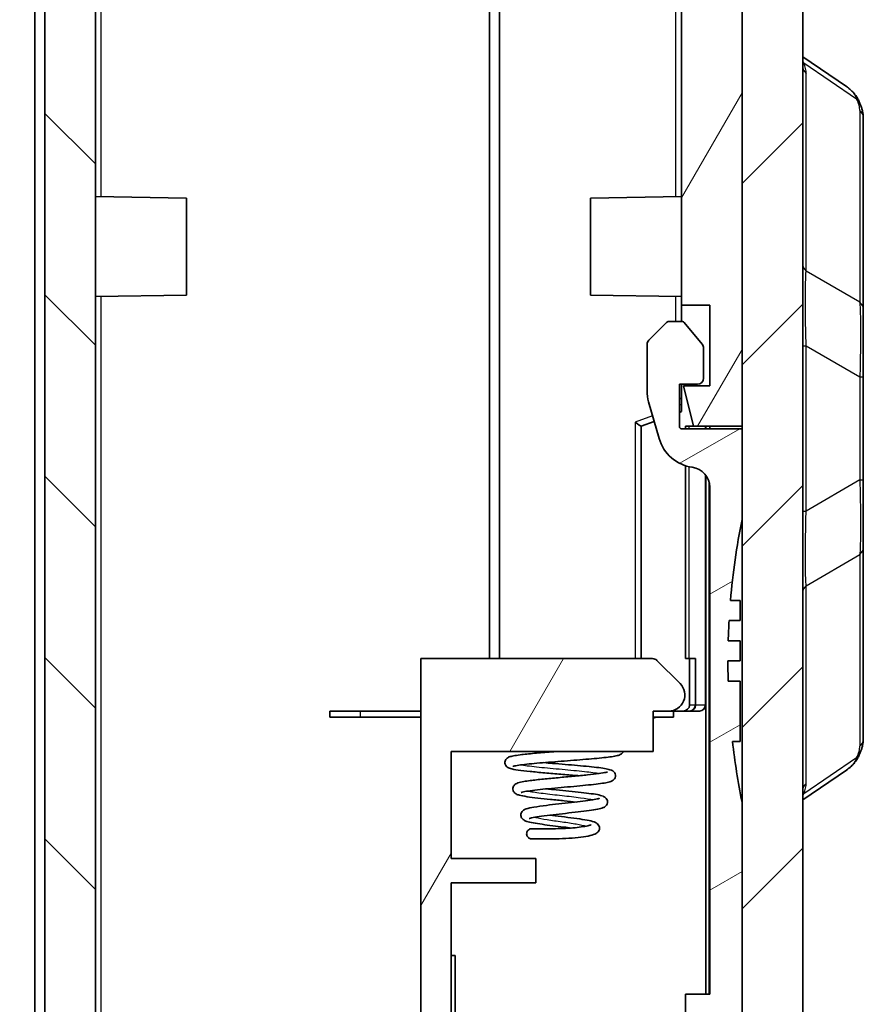
# Model space of a CAD drawing. Units: millimetres. Extents: x 0 to 5875, y 0 to 563.
# Drawn here: x 1274 to 1315, y 309 to 358 of the extents above; entities that cross this region are included whole.
import ezdxf

# ---------------------------------------------------------------- set-up
doc = ezdxf.new("R2010")
doc.units = ezdxf.units.MM
doc.header["$LTSCALE"] = 2
for name, color, linetype, lineweight in [('Hatch (ISO)', 1, 'Continuous', 18), ('Visible (ISO)', 7, 'Continuous', 35), ('Visible Narrow (ISO)', 7, 'Continuous', 25)]:
    doc.layers.add(name, color=color, linetype=linetype, lineweight=lineweight)

msp = doc.modelspace()

# ---------------------------------------------------------------- hatches: boundary and pattern name
at = {"layer": 'Hatch (ISO)'}
h = msp.add_hatch(dxfattribs=at)
h.set_pattern_fill('ANSI31', color=256, scale=50.8, style=0)
h.set_pattern_definition([(45, (773, -16), (-4.49013, 4.49013), [])])
edge = h.paths.add_edge_path()
edge.add_ellipse((1272.4189, 400.4737), major_axis=(-0.0707, -0.0707), ratio=1, start_angle=0, end_angle=45)
edge.add_line((1272.4189, 400.3737), (1274.3775, 400.3737))
edge.add_line((1274.3775, 400.3737), (1274.3775, 400.5991))
edge.add_ellipse((1276.3775, 400.5991), major_axis=(-2, 0), ratio=1, start_angle=346.87129, end_angle=360, ccw=False)
edge.add_line((1274.4297, 401.0534), (1276.0285, 407.908))
edge.add_ellipse((1277.9762, 407.4537), major_axis=(-1.9477, 0.4543), ratio=1, start_angle=285.12871, end_angle=360, ccw=False)
edge.add_line((1277.9064, 409.4525), (1278.3775, 409.4689))
edge.add_line((1278.3775, 409.4689), (1278.6275, 409.4777))
edge.add_line((1278.6275, 409.4777), (1278.6275, 411.4599))
edge.add_ellipse((1278.1275, 411.4599), major_axis=(0.5, 0), ratio=1, start_angle=0, end_angle=92)
edge.add_line((1278.11, 411.9596), (1274.2379, 411.8244))
edge.add_ellipse((1274.3775, 407.8268), major_axis=(-0.1396, 3.9976), ratio=1, start_angle=0, end_angle=88)
edge.add_line((1270.3775, 407.8268), (1270.3775, 402.7879))
edge.add_ellipse((1271.3775, 402.7879), major_axis=(-1, 0), ratio=1, start_angle=0, end_angle=45)
edge.add_line((1270.6704, 402.0808), (1272.3482, 400.403))
edge = h.paths.add_edge_path()
edge.add_ellipse((1272.4189, 274.7737), major_axis=(0, 0.1), ratio=1, start_angle=0, end_angle=45)
edge.add_line((1272.3482, 274.8444), (1270.6704, 273.1666))
edge.add_ellipse((1271.3775, 272.4595), major_axis=(-0.7071, 0.7071), ratio=1, start_angle=0, end_angle=45)
edge.add_line((1270.3775, 272.4595), (1270.3775, 267.4206))
edge.add_ellipse((1274.3775, 267.4206), major_axis=(-4, 0), ratio=1, start_angle=0, end_angle=88)
edge.add_line((1274.2379, 263.423), (1297.1275, 262.6237))
edge.add_line((1297.1275, 262.6237), (1308.5171, 263.0214))
edge.add_ellipse((1308.3775, 267.019), major_axis=(0.1396, -3.9976), ratio=1, start_angle=0, end_angle=88)
edge.add_line((1312.3775, 267.019), (1312.3775, 408.2284))
edge.add_ellipse((1308.3775, 408.2284), major_axis=(4, 0), ratio=1, start_angle=0, end_angle=88)
edge.add_line((1308.5171, 412.226), (1306.1449, 412.3088))
edge.add_ellipse((1306.1275, 411.8091), major_axis=(0.0174, 0.4997), ratio=1, start_angle=0, end_angle=92)
edge.add_line((1305.6275, 411.8091), (1305.6275, 409.8269))
edge.add_line((1305.6275, 409.8269), (1305.8485, 409.8191))
edge.add_ellipse((1305.7787, 407.8204), major_axis=(0.0698, 1.9988), ratio=1, start_angle=359.17027, end_angle=360, ccw=False)
edge.add_ellipse((1305.7787, 407.8204), major_axis=(0.0987, 1.9976), ratio=1, start_angle=285.95844, end_angle=360, ccw=False)
edge.add_line((1307.7265, 408.2746), (1309.3252, 401.42))
edge.add_ellipse((1307.3775, 400.9658), major_axis=(1.9477, 0.4543), ratio=1, start_angle=346.87129, end_angle=360, ccw=False)
edge.add_line((1309.3775, 400.9658), (1309.3775, 390.1237))
edge.add_line((1309.3775, 390.1237), (1309.3775, 370.1237))
edge.add_line((1309.3775, 370.1237), (1309.3775, 337.7237))
edge.add_line((1309.3775, 337.7237), (1309.3775, 337.6062))
edge.add_line((1309.3775, 337.6062), (1309.3775, 333.1062))
edge.add_line((1309.3775, 333.1062), (1309.3775, 319.1062))
edge.add_line((1309.3775, 319.1062), (1309.3775, 274.2816))
edge.add_ellipse((1307.3775, 274.2816), major_axis=(2, 0), ratio=1, start_angle=346.87129, end_angle=360, ccw=False)
edge.add_line((1309.3252, 273.8273), (1307.7265, 266.9727))
edge.add_ellipse((1305.7787, 267.427), major_axis=(1.9477, -0.4543), ratio=1, start_angle=285.12871, end_angle=360, ccw=False)
edge.add_line((1305.8485, 265.4282), (1302.8775, 265.3245))
edge.add_line((1302.8775, 265.3245), (1302.7275, 265.3193))
edge.add_line((1302.7275, 265.3193), (1297.3775, 265.1324))
edge.add_line((1297.3775, 265.1324), (1297.1275, 265.1237))
edge.add_line((1297.1275, 265.1237), (1296.8775, 265.1324))
edge.add_line((1296.8775, 265.1324), (1277.9064, 265.7949))
edge.add_ellipse((1277.9762, 267.7937), major_axis=(-0.0698, -1.9988), ratio=1, start_angle=285.12871, end_angle=360, ccw=False)
edge.add_line((1276.0285, 267.3394), (1274.4297, 274.194))
edge.add_ellipse((1276.3775, 274.6483), major_axis=(-1.9477, -0.4543), ratio=1, start_angle=346.87129, end_angle=360, ccw=False)
edge.add_line((1274.3775, 274.6483), (1274.3775, 274.8737))
edge.add_line((1274.3775, 274.8737), (1272.4189, 274.8737))
h = msp.add_hatch(dxfattribs=at)
h.set_pattern_fill('ANSI31', color=256, scale=50.8, angle=14.99998, style=0)
h.set_pattern_definition([(60, (773, -16), (-5.49926, 3.175), [])])
edge = h.paths.add_edge_path()
edge.add_line((1296.0775, 267.3237), (1296.0775, 266.3237))
edge.add_line((1296.0775, 266.3237), (1297.3775, 266.3237))
edge.add_line((1297.3775, 266.3237), (1297.3775, 265.1324))
edge.add_line((1297.3775, 265.1324), (1297.3775, 265.1237))
edge.add_line((1297.3775, 265.1237), (1302.7275, 265.3105))
edge.add_line((1302.7275, 265.3105), (1302.7275, 265.3193))
edge.add_line((1302.7275, 265.3193), (1302.7275, 267.1116))
edge.add_line((1302.7275, 267.1116), (1304.9072, 267.1877))
edge.add_ellipse((1304.8548, 268.6868), major_axis=(0.0523, -1.4991), ratio=1, start_angle=0, end_angle=69.51857)
edge.add_line((1306.2775, 268.2113), (1306.2775, 274.4237))
edge.add_ellipse((1306.0775, 274.4237), major_axis=(0.2, 0), ratio=1, start_angle=0, end_angle=90)
edge.add_line((1306.0775, 274.6237), (1305.9775, 274.6237))
edge.add_line((1305.9775, 274.6237), (1294.9775, 274.6237))
edge.add_line((1294.9775, 274.6237), (1294.9775, 274.9237))
edge.add_line((1294.9775, 274.9237), (1294.9775, 275.6237))
edge.add_line((1294.9775, 275.6237), (1297.9775, 275.6237))
edge.add_line((1297.9775, 275.6237), (1297.9775, 276.6237))
edge.add_line((1297.9775, 276.6237), (1294.9775, 276.6237))
edge.add_line((1294.9775, 276.6237), (1294.9775, 281.9237))
edge.add_line((1294.9775, 281.9237), (1299.1775, 281.9237))
edge.add_line((1299.1775, 281.9237), (1299.1775, 283.1237))
edge.add_line((1299.1775, 283.1237), (1294.9775, 283.1237))
edge.add_line((1294.9775, 283.1237), (1294.9775, 315.1237))
edge.add_line((1294.9775, 315.1237), (1299.1775, 315.1237))
edge.add_line((1299.1775, 315.1237), (1299.1775, 316.3237))
edge.add_line((1299.1775, 316.3237), (1294.9775, 316.3237))
edge.add_line((1294.9775, 316.3237), (1294.9775, 321.6237))
edge.add_line((1294.9775, 321.6237), (1304.9775, 321.6237))
edge.add_line((1304.9775, 321.6237), (1304.9775, 323.6237))
edge.add_line((1304.9775, 323.6237), (1305.7461, 323.6237))
edge.add_ellipse((1305.7461, 324.4237), major_axis=(0, -0.8), ratio=1, start_angle=0, end_angle=135)
edge.add_line((1306.3118, 324.9894), (1305.1653, 326.1358))
edge.add_ellipse((1304.9532, 325.9237), major_axis=(0.2121, 0.2121), ratio=1, start_angle=0, end_angle=45)
edge.add_line((1304.9532, 326.2237), (1293.4775, 326.2237))
edge.add_line((1293.4775, 326.2237), (1293.4775, 272.6237))
edge.add_line((1293.4775, 272.6237), (1304.3775, 272.6237))
edge.add_line((1304.3775, 272.6237), (1304.3775, 269.0578))
edge.add_ellipse((1304.0775, 269.0578), major_axis=(0.3, 0), ratio=1, start_angle=272, end_angle=360, ccw=False)
edge.add_line((1304.0879, 268.758), (1297.3775, 268.5237))
edge.add_line((1297.3775, 268.5237), (1296.8775, 268.5237))
edge.add_line((1296.8775, 268.5237), (1296.8775, 267.5237))
edge.add_line((1296.8775, 267.5237), (1296.8775, 267.3237))
edge.add_line((1296.8775, 267.3237), (1296.0775, 267.3237))
edge = h.paths.add_edge_path()
edge.add_line((1305.8775, 407.9237), (1306.9775, 407.9237))
edge.add_line((1306.9775, 407.9237), (1306.9775, 406.2737))
edge.add_line((1306.9775, 406.2737), (1305.8775, 406.2737))
edge.add_line((1305.8775, 406.2737), (1305.8775, 405.0269))
edge.add_line((1305.8775, 405.0269), (1306.0879, 405.0195))
edge.add_ellipse((1306.0775, 404.7197), major_axis=(0.0105, 0.2998), ratio=1, start_angle=272, end_angle=360, ccw=False)
edge.add_line((1306.3775, 404.7197), (1306.3775, 343.7237))
edge.add_line((1306.3775, 343.7237), (1307.7775, 343.7237))
edge.add_line((1307.7775, 343.7237), (1307.7775, 339.7237))
edge.add_line((1307.7775, 339.7237), (1306.4775, 339.7237))
edge.add_line((1306.4775, 339.7237), (1306.9761, 337.7237))
edge.add_line((1306.9761, 337.7237), (1309.3775, 337.7237))
edge.add_line((1309.3775, 337.7237), (1309.3775, 370.1237))
edge.add_line((1309.3775, 370.1237), (1309.0775, 370.1237))
edge.add_line((1309.0775, 370.1237), (1309.0775, 390.1237))
edge.add_line((1309.0775, 390.1237), (1309.3775, 390.1237))
edge.add_line((1309.3775, 390.1237), (1309.3775, 400.9658))
edge.add_line((1309.3775, 400.9658), (1309.3775, 400.9745))
edge.add_ellipse((1307.3775, 400.9745), major_axis=(2, 0), ratio=1, start_angle=0, end_angle=13.12871)
edge.add_line((1309.3252, 401.4288), (1307.7265, 408.2834))
edge.add_ellipse((1305.7787, 407.8291), major_axis=(1.9477, 0.4543), ratio=1, start_angle=0, end_angle=74.04156)
edge.add_line((1305.8775, 409.8267), (1305.8775, 409.8179))
edge.add_line((1305.8775, 409.8179), (1305.8775, 407.9237))
h = msp.add_hatch(dxfattribs=at)
h.set_pattern_fill('ANSI31', color=256, scale=50.8, angle=90.00021, style=0)
h.set_pattern_definition([(135.0002, (773, -16), (-4.49011, -4.490145), [])])
edge = h.paths.add_edge_path()
edge.add_line((1295.9775, 267.5237), (1296.8775, 267.5237))
edge.add_line((1296.8775, 267.5237), (1296.8775, 268.5237))
edge.add_line((1296.8775, 268.5237), (1277.667, 269.1945))
edge.add_ellipse((1277.6775, 269.4944), major_axis=(-0.0105, -0.2998), ratio=1, start_angle=272, end_angle=360, ccw=False)
edge.add_line((1277.3775, 269.4944), (1277.3775, 294.8186))
edge.add_line((1277.3775, 294.8186), (1277.5775, 294.8186))
edge.add_line((1277.5775, 294.8186), (1277.5775, 295.2479))
edge.add_line((1277.5775, 295.2479), (1277.3775, 295.2479))
edge.add_line((1277.3775, 295.2479), (1277.3775, 295.9274))
edge.add_line((1277.3775, 295.9274), (1277.5775, 295.9274))
edge.add_line((1277.5775, 295.9274), (1277.5775, 296.3496))
edge.add_line((1277.5775, 296.3496), (1277.3775, 296.3496))
edge.add_line((1277.3775, 296.3496), (1277.3775, 296.9358))
edge.add_line((1277.3775, 296.9358), (1277.5775, 296.9358))
edge.add_line((1277.5775, 296.9358), (1277.5775, 297.3581))
edge.add_line((1277.5775, 297.3581), (1277.3775, 297.3581))
edge.add_line((1277.3775, 297.3581), (1277.3775, 300.4007))
edge.add_line((1277.3775, 300.4007), (1277.3575, 300.4007))
edge.add_line((1277.3575, 300.4007), (1277.3575, 301.6007))
edge.add_line((1277.3575, 301.6007), (1277.5775, 301.6007))
edge.add_line((1277.5775, 301.6007), (1277.5775, 301.9198))
edge.add_line((1277.5775, 301.9198), (1277.3575, 301.9198))
edge.add_line((1277.3575, 301.9198), (1277.3575, 303.2778))
edge.add_line((1277.3575, 303.2778), (1277.5775, 303.2778))
edge.add_line((1277.5775, 303.2778), (1277.5775, 304.8206))
edge.add_line((1277.5775, 304.8206), (1277.3575, 304.8206))
edge.add_line((1277.3575, 304.8206), (1277.3575, 306.1046))
edge.add_line((1277.3575, 306.1046), (1277.5775, 306.1046))
edge.add_line((1277.5775, 306.1046), (1277.5775, 306.4237))
edge.add_line((1277.5775, 306.4237), (1277.3575, 306.4237))
edge.add_line((1277.3575, 306.4237), (1277.3575, 307.6237))
edge.add_line((1277.3575, 307.6237), (1277.3775, 307.6237))
edge.add_line((1277.3775, 307.6237), (1277.3775, 404.353))
edge.add_ellipse((1277.6775, 404.353), major_axis=(-0.3, 0), ratio=1, start_angle=272, end_angle=360, ccw=False)
edge.add_line((1277.667, 404.6528), (1278.3775, 404.6777))
edge.add_line((1278.3775, 404.6777), (1278.3775, 406.2737))
edge.add_line((1278.3775, 406.2737), (1277.2775, 406.2737))
edge.add_line((1277.2775, 406.2737), (1277.2775, 407.9237))
edge.add_line((1277.2775, 407.9237), (1278.3775, 407.9237))
edge.add_line((1278.3775, 407.9237), (1278.3775, 409.4689))
edge.add_line((1278.3775, 409.4689), (1278.3775, 409.4777))
edge.add_line((1278.3775, 409.4777), (1277.9064, 409.4612))
edge.add_ellipse((1277.9762, 407.4624), major_axis=(-0.0698, 1.9988), ratio=1, start_angle=0, end_angle=74.87129)
edge.add_line((1276.0285, 407.9167), (1274.4297, 401.0621))
edge.add_ellipse((1276.3775, 400.6078), major_axis=(-1.9477, 0.4543), ratio=1, start_angle=0, end_angle=13.12871)
edge.add_line((1274.3775, 400.6078), (1274.3775, 400.5991))
edge.add_line((1274.3775, 400.5991), (1274.3775, 400.3737))
edge.add_line((1274.3775, 400.3737), (1274.3775, 399.6237))
edge.add_line((1274.3775, 399.6237), (1274.8775, 399.6237))
edge.add_line((1274.8775, 399.6237), (1274.8775, 275.6237))
edge.add_line((1274.8775, 275.6237), (1274.3775, 275.6237))
edge.add_line((1274.3775, 275.6237), (1274.3775, 274.8737))
edge.add_line((1274.3775, 274.8737), (1274.3775, 274.6483))
edge.add_line((1274.3775, 274.6483), (1274.3775, 274.6396))
edge.add_ellipse((1276.3775, 274.6396), major_axis=(-2, 0), ratio=1, start_angle=0, end_angle=13.12871)
edge.add_line((1274.4297, 274.1853), (1276.0285, 267.3307))
edge.add_ellipse((1277.9762, 267.785), major_axis=(-1.9477, -0.4543), ratio=1, start_angle=0, end_angle=74.87129)
edge.add_line((1277.9064, 265.7862), (1296.8775, 265.1237))
edge.add_line((1296.8775, 265.1237), (1296.8775, 265.1324))
edge.add_line((1296.8775, 265.1324), (1296.8775, 266.1237))
edge.add_line((1296.8775, 266.1237), (1295.9775, 266.1237))
edge.add_line((1295.9775, 266.1237), (1295.9775, 267.5237))
h = msp.add_hatch(dxfattribs=at)
h.set_pattern_fill('ANSI31', color=256, scale=50.8, angle=-14.99998, style=0)
h.set_pattern_definition([(30, (773, -16), (-3.175, 5.49926), [])])
edge = h.paths.add_edge_path()
edge.add_ellipse((1305.7787, 267.4183), major_axis=(0.0698, -1.9988), ratio=1, start_angle=0, end_angle=74.87129)
edge.add_line((1307.7265, 266.964), (1309.3252, 273.8186))
edge.add_ellipse((1307.3775, 274.2729), major_axis=(1.9477, -0.4543), ratio=1, start_angle=0, end_angle=13.12871)
edge.add_line((1309.3775, 274.2729), (1309.3775, 274.2816))
edge.add_line((1309.3775, 274.2816), (1309.3775, 319.1062))
edge.add_ellipse((1344.0275, 326.1062), major_axis=(-34.65, -7), ratio=1, start_angle=355.04888, end_angle=360, ccw=False)
edge.add_line((1308.9026, 322.1229), (1309.2775, 322.1229))
edge.add_line((1309.2775, 322.1229), (1309.2775, 325.1062))
edge.add_line((1309.2775, 325.1062), (1308.6916, 325.1062))
edge.add_ellipse((1344.0275, 326.1062), major_axis=(-35.3359, -1), ratio=1, start_angle=358.37897, end_angle=360, ccw=False)
edge.add_line((1308.6775, 326.1062), (1309.2775, 326.1062))
edge.add_line((1309.2775, 326.1062), (1309.2775, 327.1062))
edge.add_line((1309.2775, 327.1062), (1308.6916, 327.1062))
edge.add_ellipse((1344.0275, 326.1062), major_axis=(-35.3359, 1), ratio=1, start_angle=358.37767, end_angle=360, ccw=False)
edge.add_line((1308.7341, 328.1062), (1309.2775, 328.1062))
edge.add_line((1309.2775, 328.1062), (1309.2775, 329.1062))
edge.add_line((1309.2775, 329.1062), (1308.805, 329.1062))
edge.add_ellipse((1344.0275, 326.1062), major_axis=(-35.2225, 3), ratio=1, start_angle=353.44711, end_angle=360, ccw=False)
edge.add_line((1309.3775, 333.1062), (1309.3775, 337.6062))
edge.add_line((1309.3775, 337.6062), (1306.3775, 337.6062))
edge.add_ellipse((1306.3775, 337.7062), major_axis=(0, -0.1), ratio=1, start_angle=270, end_angle=360, ccw=False)
edge.add_line((1306.2775, 337.7062), (1306.2775, 339.8062))
edge.add_line((1306.2775, 339.8062), (1307.1775, 339.8062))
edge.add_ellipse((1307.1775, 340.1062), major_axis=(0, -0.3), ratio=1, start_angle=0, end_angle=90)
edge.add_line((1307.4775, 340.1062), (1307.4775, 341.5976))
edge.add_ellipse((1307.1775, 341.5976), major_axis=(0.3, 0), ratio=1, start_angle=0, end_angle=39.80557)
edge.add_line((1307.4079, 341.7897), (1306.5075, 342.8703))
edge.add_ellipse((1306.4306, 342.8062), major_axis=(0.0768, 0.064), ratio=1, start_angle=0, end_angle=50.19443)
edge.add_line((1306.4306, 342.9062), (1305.7189, 342.9062))
edge.add_ellipse((1305.7189, 342.8062), major_axis=(0, 0.1), ratio=1, start_angle=0, end_angle=45)
edge.add_line((1305.6482, 342.8769), (1304.7653, 341.9941))
edge.add_ellipse((1304.9775, 341.782), major_axis=(-0.2121, 0.2121), ratio=1, start_angle=0, end_angle=45)
edge.add_line((1304.6775, 341.782), (1304.6775, 339.4863))
edge.add_ellipse((1306.6775, 339.4863), major_axis=(-2, 0), ratio=1, start_angle=0, end_angle=15.9454)
edge.add_line((1304.7544, 338.9369), (1305.2713, 337.1277))
edge.add_ellipse((1307.1944, 337.6771), major_axis=(-1.923, -0.5494), ratio=1, start_angle=0, end_angle=66.06615)
edge.add_ellipse((1306.7775, 334.7062), major_axis=(0.139, 0.9903), ratio=1, start_angle=277.98845, end_angle=360, ccw=False)
edge.add_line((1307.7775, 334.7062), (1307.7775, 309.6062))
edge.add_line((1307.7775, 309.6062), (1306.5775, 309.6062))
edge.add_line((1306.5775, 309.6062), (1306.5775, 308.6062))
edge.add_line((1306.5775, 308.6062), (1307.7775, 308.6062))
edge.add_line((1307.7775, 308.6062), (1307.7775, 291.6062))
edge.add_line((1307.7775, 291.6062), (1306.5775, 291.6062))
edge.add_line((1306.5775, 291.6062), (1306.5775, 290.6062))
edge.add_line((1306.5775, 290.6062), (1307.7775, 290.6062))
edge.add_line((1307.7775, 290.6062), (1307.7775, 274.3995))
edge.add_ellipse((1306.2775, 274.3995), major_axis=(1.5, 0), ratio=1, start_angle=346.87129, end_angle=360, ccw=False)
edge.add_line((1307.7383, 274.0588), (1306.3948, 268.2988))
edge.add_ellipse((1304.9341, 268.6396), major_axis=(1.4608, -0.3407), ratio=1, start_angle=285.12871, end_angle=360, ccw=False)
edge.add_line((1304.9864, 267.1405), (1302.8775, 267.0668))
edge.add_line((1302.8775, 267.0668), (1302.8775, 265.3245))
edge.add_line((1302.8775, 265.3245), (1302.8775, 265.3158))
edge.add_line((1302.8775, 265.3158), (1305.8485, 265.4195))

# ---------------------------------------------------------------- linework, layer by layer
at = {"layer": 'Visible (ISO)'}
for p, q in [((1312.3775, 267.019), (1312.3775, 408.2284)), ((1306.3775, 404.7197), (1306.3775, 343.7237)), ((1277.3775, 307.6237), (1277.3775, 404.353)), ((1309.3775, 400.9658), (1309.3775, 274.2816)), ((1274.8775, 399.6237), (1274.8775, 275.6237)), ((1296.8775, 398.3237), (1296.8775, 326.2237)), ((1296.8775, 326.2237), (1296.8775, 398.3237)), ((1274.3775, 277.6237), (1274.3775, 397.6237)), ((1297.3775, 326.2237), (1297.3775, 396.1202)), ((1309.3775, 337.7237), (1309.3775, 370.1237)), ((1314.5489, 354.5459), (1312.3775, 356.025)), ((1315.3775, 343.5185), (1315.3775, 353.0134)), ((1281.8775, 349.0237), (1277.3775, 349.1022)), ((1301.8775, 349.0237), (1306.3775, 349.1022)), ((1281.8775, 349.0237), (1281.8775, 344.2237)), ((1301.8775, 344.2237), (1301.8775, 349.0237)), ((1281.8775, 344.2237), (1277.3775, 344.1451)), ((1301.8775, 344.2237), (1306.3775, 344.1451)), ((1306.3775, 343.7237), (1307.7775, 343.7237)), ((1306.3775, 342.9062), (1306.3775, 343.7237)), ((1307.7775, 343.7237), (1307.7775, 339.7237)), ((1315.3775, 340.1713), (1315.3775, 343.5185)), ((1305.6482, 342.8769), (1304.7653, 341.9941)), ((1306.4306, 342.9062), (1305.7189, 342.9062)), ((1307.4079, 341.7897), (1306.5075, 342.8703)), ((1304.6775, 341.782), (1304.6775, 339.4863)), ((1307.4775, 340.1062), (1307.4775, 341.5976)), ((1306.2775, 337.7062), (1306.2775, 339.8062)), ((1306.2775, 339.8062), (1307.1775, 339.8062)), ((1306.3775, 338.4516), (1306.3775, 339.8062)), ((1315.3775, 335.0761), (1315.3775, 340.1713)), ((1307.7775, 339.7237), (1306.4775, 339.7237)), ((1306.4775, 339.7237), (1306.9761, 337.7237)), ((1304.7544, 338.9369), (1305.2713, 337.1277)), ((1306.3775, 339.1062), (1306.2775, 339.1062)), ((1306.2775, 338.4152), (1306.3775, 338.4516)), ((1304.3775, 337.7237), (1305.0329, 337.9622)), ((1304.3775, 337.7238), (1304.3775, 337.7237)), ((1304.3775, 326.2237), (1304.3775, 337.7237)), ((1309.3775, 337.6062), (1306.3775, 337.6062)), ((1306.5775, 337.7237), (1306.5775, 337.6062)), ((1306.9761, 337.7237), (1306.5775, 337.7237)), ((1306.9761, 337.7237), (1309.3775, 337.7237)), ((1307.5775, 337.6062), (1307.5775, 337.7237)), ((1307.7775, 337.7237), (1307.7775, 337.6062)), ((1309.3775, 333.1062), (1309.3775, 337.6062)), ((1306.5775, 335.7746), (1306.5775, 326.2237)), ((1307.5775, 323.9237), (1307.5775, 335.3062)), ((1315.3775, 331.7289), (1315.3775, 335.0761)), ((1307.7775, 334.7062), (1307.7775, 309.6062)), ((1315.3775, 322.234), (1315.3775, 331.7289)), ((1309.2775, 329.1062), (1308.805, 329.1062)), ((1309.2775, 328.1062), (1309.2775, 329.1062)), ((1308.7341, 328.1062), (1309.2775, 328.1062)), ((1309.2775, 327.1062), (1308.6916, 327.1062)), ((1309.2775, 326.1062), (1309.2775, 327.1062)), ((1304.9532, 326.2237), (1293.4775, 326.2237)), ((1293.4775, 326.2237), (1293.4775, 272.6237)), ((1306.5775, 326.2237), (1306.7775, 326.2237)), ((1306.7775, 326.2237), (1306.7775, 323.9237)), ((1307.0564, 326.2237), (1306.7775, 326.2237)), ((1307.0564, 326.2237), (1307.0775, 326.2237)), ((1307.0775, 323.9237), (1307.0775, 326.2237)), ((1306.3118, 324.9894), (1305.1653, 326.1358)), ((1308.6775, 326.1062), (1309.2775, 326.1062)), ((1309.2775, 325.1062), (1308.6916, 325.1062)), ((1309.2775, 322.1229), (1309.2775, 325.1062)), ((1307.5775, 323.9237), (1307.5775, 309.6062)), ((1290.4775, 323.6237), (1288.9775, 323.6237)), ((1288.9775, 323.6237), (1288.9775, 323.3237)), ((1290.4775, 323.3237), (1288.9775, 323.3237)), ((1290.4775, 323.6237), (1293.4775, 323.6237)), ((1290.4775, 323.3237), (1293.4775, 323.3237)), ((1304.9775, 321.6237), (1304.9775, 323.6237)), ((1304.9775, 323.6237), (1305.7461, 323.6237)), ((1305.9775, 323.3237), (1304.9775, 323.3237)), ((1304.9775, 323.266), (1304.9918, 323.2753)), ((1305.9775, 323.6237), (1305.7461, 323.6237)), ((1305.9775, 323.6237), (1306.4643, 323.6237)), ((1305.9775, 323.6237), (1305.9775, 323.3237)), ((1306.4643, 323.6237), (1306.769, 323.6237)), ((1306.7775, 323.6237), (1306.769, 323.6237)), ((1306.7775, 323.6237), (1307.2696, 323.6237)), ((1307.2775, 323.6237), (1307.2696, 323.6237)), ((1308.9026, 322.1229), (1309.2775, 322.1229)), ((1294.9775, 316.3237), (1294.9775, 321.6237)), ((1294.9775, 321.6237), (1304.9775, 321.6237)), ((1312.3775, 319.2224), (1314.5489, 320.7015)), ((1309.3775, 274.2729), (1309.3775, 319.1062)), ((1299.1775, 316.3237), (1294.9775, 316.3237)), ((1299.1775, 315.1237), (1299.1775, 316.3237)), ((1294.9775, 283.1237), (1294.9775, 315.1237)), ((1294.9775, 315.1237), (1299.1775, 315.1237)), ((1294.9775, 311.5237), (1295.1775, 311.5237)), ((1295.1775, 308.1237), (1295.1775, 311.5237)), ((1307.7775, 309.6062), (1306.5775, 309.6062)), ((1306.5775, 309.6062), (1306.5775, 308.6062))]:
    msp.add_line(p, q, dxfattribs=at)
for centre, radius, start, end in [((1305.7189, 342.8062), 0.1, 90, 135), ((1306.4306, 342.8062), 0.1, 39.80557, 90), ((1304.9775, 341.782), 0.3, 135, 180), ((1307.1775, 341.5976), 0.3, 0, 39.80557), ((1307.1775, 340.1062), 0.3, 270, 0), ((1306.6775, 339.4863), 2, 180, 195.9454), ((1306.3775, 337.7062), 0.1, 180, 270), ((1307.1944, 337.6771), 2, 195.9454, 262.01155), ((1306.7775, 334.7062), 1, 0, 82.01155), ((1344.0275, 326.1062), 35.35, 168.57881, 175.1317), ((1344.0275, 326.1062), 35.35, 176.75664, 178.37897), ((1304.9532, 325.9237), 0.3, 45, 90), ((1344.0275, 326.1062), 35.35, 180, 181.62103), ((1305.7461, 324.4237), 0.8, 270, 45), ((1306.7775, 323.9237), 0.3, 270, 0), ((1307.2775, 323.9237), 0.3, 270, 0), ((1305.1552, 323.0237), 0.3, 90, 123), ((1344.0275, 326.1062), 35.35, 186.47006, 191.42119)]:
    msp.add_arc(centre, radius, start, end, dxfattribs=at)
for centre, major_axis, ratio, start_param, end_param in [((1304.0775, 337.9338), (-0.3, 0.21), 0.016403, 3.1530776, 4.6889674), ((1306.4643, 323.9237), (0.3132, 0), 0.9578263, 4.712389, 6.2831853)]:
    msp.add_ellipse(centre, major_axis=major_axis, ratio=ratio, start_param=start_param, end_param=end_param, dxfattribs=at)
for points, knots in [([(1314.5489, 354.5459), (1314.604, 354.5084), (1314.657, 354.4682), (1314.7583, 354.3823), (1314.8065, 354.3367), (1314.8973, 354.2402), (1314.9399, 354.1894), (1315.0186, 354.0834), (1315.0548, 354.0282), (1315.1205, 353.9145), (1315.15, 353.8559), (1315.1764, 353.7961)], [0.33358831, 0.33358831, 0.33358831, 0.33358831, 0.3570513, 0.3570513, 0.3805143, 0.3805143, 0.40397729, 0.40397729, 0.42744028, 0.42744028, 0.45090327, 0.45090327, 0.45090327, 0.45090327]), ([(1315.1764, 353.7961), (1315.2005, 353.7414), (1315.2226, 353.6877), (1315.263, 353.5818), (1315.2812, 353.5297), (1315.3134, 353.4265), (1315.3275, 353.3754), (1315.3509, 353.2733), (1315.3604, 353.2223), (1315.3736, 353.1191), (1315.3775, 353.0669), (1315.3775, 353.0134)], [-0.71623457, -0.71623457, -0.71623457, -0.71623457, -0.65577838, -0.65577838, -0.5953222, -0.5953222, -0.53486601, -0.53486601, -0.47440983, -0.47440983, -0.41395365, -0.41395365, -0.41395365, -0.41395365]), ([(1315.3775, 322.234), (1315.3775, 322.1804), (1315.3736, 322.1283), (1315.3604, 322.0251), (1315.3509, 321.9741), (1315.3275, 321.872), (1315.3134, 321.8209), (1315.2812, 321.7177), (1315.263, 321.6656), (1315.2226, 321.5597), (1315.2005, 321.506), (1315.1764, 321.4513)], [0.41395365, 0.41395365, 0.41395365, 0.41395365, 0.47440983, 0.47440983, 0.53486601, 0.53486601, 0.5953222, 0.5953222, 0.65577838, 0.65577838, 0.71623457, 0.71623457, 0.71623457, 0.71623457]), ([(1301.313, 320.4221), (1301.2699, 320.426), (1301.2264, 320.4299), (1300.9347, 320.4556), (1300.6702, 320.4777), (1300.1403, 320.5217), (1299.8686, 320.5442), (1299.3531, 320.5889), (1299.1035, 320.6117), (1298.6623, 320.6567), (1298.4651, 320.6795), (1298.1366, 320.7264), (1298.0096, 320.7493), (1297.8806, 320.7884), (1297.8529, 320.798), (1297.8011, 320.8222), (1297.7772, 320.8349), (1297.7268, 320.8737), (1297.7002, 320.8995), (1297.6686, 320.9504), (1297.6595, 320.9692), (1297.6417, 321.0238), (1297.6371, 321.063), (1297.6438, 321.1338), (1297.6534, 321.1663), (1297.6797, 321.2196), (1297.6969, 321.2426), (1297.7371, 321.2849), (1297.76, 321.3016), (1297.808, 321.3313), (1297.8323, 321.342), (1297.9192, 321.3756), (1297.9842, 321.3909), (1298.1578, 321.4246), (1298.2681, 321.4413), (1298.5931, 321.4832), (1298.837, 321.5086), (1299.3609, 321.5567), (1299.644, 321.58), (1300.0209, 321.6099), (1300.1091, 321.6168), (1300.198, 321.6237)], [3.59933962, 3.59933962, 3.59933962, 3.59933962, 3.61327289, 3.61327289, 3.69201994, 3.69201994, 3.77278904, 3.77278904, 3.8552488, 3.8552488, 3.93835421, 3.93835421, 4.02564114, 4.02564114, 4.0515757, 4.0515757, 4.07107644, 4.07107644, 4.08849186, 4.08849186, 4.09716285, 4.09716285, 4.11112987, 4.11112987, 4.12375769, 4.12375769, 4.13626501, 4.13626501, 4.15249848, 4.15249848, 4.17434467, 4.17434467, 4.23156055, 4.23156055, 4.2938164, 4.2938164, 4.38966827, 4.38966827, 4.47910562, 4.47910562, 4.50589227, 4.50589227, 4.50589227, 4.50589227]), ([(1303.4949, 321.6237), (1303.4888, 321.6085), (1303.4815, 321.5944), (1303.4542, 321.5514), (1303.4305, 321.5278), (1303.3663, 321.4762), (1303.3314, 321.462), (1303.2651, 321.4368), (1303.2321, 321.4273), (1303.1219, 321.3999), (1303.0327, 321.3837), (1302.8154, 321.3513), (1302.6868, 321.3354), (1302.3978, 321.3036), (1302.2357, 321.2876), (1301.8871, 321.2559), (1301.6982, 321.2398), (1301.306, 321.208), (1301.1003, 321.1919), (1300.6854, 321.1598), (1300.4734, 321.1436), (1300.0578, 321.1114), (1299.8513, 321.0951), (1299.4579, 321.0627), (1299.268, 321.0463), (1298.9197, 321.0138), (1298.7585, 320.9973), (1298.4763, 320.9648), (1298.3529, 320.9484), (1298.1586, 320.9168), (1298.0845, 320.9002), (1298.0408, 320.8866), (1298.0344, 320.884), (1298.0344, 320.884)], [2.94043814, 2.94043814, 2.94043814, 2.94043814, 2.94701386, 2.94701386, 2.96278061, 2.96278061, 2.99414519, 2.99414519, 3.02540624, 3.02540624, 3.08819706, 3.08819706, 3.15105099, 3.15105099, 3.21392664, 3.21392664, 3.27682548, 3.27682548, 3.33972012, 3.33972012, 3.40264338, 3.40264338, 3.46555579, 3.46555579, 3.52849932, 3.52849932, 3.59144667, 3.59144667, 3.65447157, 3.65447157, 3.7178659, 3.7178659, 3.73783544, 3.73783544, 3.73783544, 3.73783544]), ([(1314.5489, 320.7015), (1314.604, 320.739), (1314.657, 320.7792), (1314.7583, 320.865), (1314.8065, 320.9107), (1314.8973, 321.0072), (1314.9398, 321.058), (1315.0186, 321.1639), (1315.0547, 321.2191), (1315.1205, 321.3329), (1315.15, 321.3915), (1315.1764, 321.4513)], [0.33358272, 0.33358272, 0.33358272, 0.33358272, 0.35704677, 0.35704677, 0.38051083, 0.38051083, 0.40397488, 0.40397488, 0.42743894, 0.42743894, 0.45090299, 0.45090299, 0.45090299, 0.45090299]), ([(1299.5704, 321.0719), (1299.7097, 321.0597), (1299.854, 321.0474), (1300.2057, 321.0179), (1300.418, 321.0004), (1300.8352, 320.9656), (1301.0432, 320.948), (1301.4391, 320.913), (1301.6302, 320.8952), (1301.9796, 320.8599), (1302.1408, 320.842), (1302.423, 320.8062), (1302.5459, 320.788), (1302.7476, 320.7503), (1302.8245, 320.7328), (1302.9327, 320.6907), (1302.9703, 320.6747), (1303.0367, 320.6193), (1303.0604, 320.5943), (1303.0981, 320.5314), (1303.1121, 320.4914), (1303.1176, 320.428), (1303.117, 320.4065), (1303.1082, 320.344), (1303.0923, 320.3058), (1303.0523, 320.2459), (1303.0285, 320.2228), (1302.9631, 320.1717), (1302.9266, 320.1565), (1302.8544, 320.1291), (1302.8175, 320.1184), (1302.6927, 320.0873), (1302.5896, 320.0684), (1302.3406, 320.0308), (1302.194, 320.0121), (1301.8685, 319.9749), (1301.6868, 319.9561), (1301.3033, 319.9187), (1301.0985, 319.8998), (1300.6841, 319.8622), (1300.4707, 319.8431), (1300.0556, 319.8052), (1299.85, 319.7859), (1299.4659, 319.7478), (1299.2838, 319.7284), (1298.963, 319.6901), (1298.8203, 319.6706), (1298.5923, 319.633), (1298.5036, 319.613), (1298.4478, 319.5953), (1298.4391, 319.5915), (1298.4391, 319.5915)], [4.1067042, 4.1067042, 4.1067042, 4.1067042, 4.1512604, 4.1512604, 4.2142518, 4.2142518, 4.2772213, 4.2772213, 4.3402057, 4.3402057, 4.4031587, 4.4031587, 4.4660683, 4.4660683, 4.5286977, 4.5286977, 4.5603302, 4.5603302, 4.5761164, 4.5761164, 4.5920237, 4.5920237, 4.5998681, 4.5998681, 4.6157426, 4.6157426, 4.6314987, 4.6314987, 4.6628404, 4.6628404, 4.6941095, 4.6941095, 4.7570302, 4.7570302, 4.8200172, 4.8200172, 4.883061, 4.883061, 4.9461018, 4.9461018, 5.0091866, 5.0091866, 5.0722661, 5.0722661, 5.1353988, 5.1353988, 5.1985911, 5.1985911, 5.2622888, 5.2622888, 5.284125, 5.284125, 5.284125, 5.284125]), ([(1301.1696, 319.1226), (1300.9817, 319.1429), (1300.7804, 319.1633), (1300.354, 319.2057), (1300.1232, 319.2282), (1299.6821, 319.2727), (1299.4662, 319.2952), (1299.0737, 319.3401), (1298.8932, 319.363), (1298.5835, 319.4098), (1298.4557, 319.4335), (1298.3007, 319.4761), (1298.2538, 319.4908), (1298.1773, 319.5326), (1298.1512, 319.5493), (1298.1053, 319.5929), (1298.086, 319.6159), (1298.0611, 319.6604), (1298.0529, 319.6795), (1298.0375, 319.7341), (1298.0344, 319.7722), (1298.0427, 319.8422), (1298.0533, 319.8746), (1298.0817, 319.9286), (1298.1001, 319.9519), (1298.1424, 319.9943), (1298.1663, 320.0109), (1298.2192, 320.0423), (1298.2473, 320.0542), (1298.3585, 320.0948), (1298.4535, 320.1153), (1298.6689, 320.1531), (1298.7751, 320.1688), (1299.0836, 320.2093), (1299.3102, 320.2344), (1299.7817, 320.2818), (1300.0298, 320.3049), (1300.5295, 320.3504), (1300.7877, 320.3734), (1301.2748, 320.4182), (1301.5107, 320.4406), (1301.9326, 320.4846), (1302.1245, 320.5068), (1302.4382, 320.5497), (1302.5648, 320.5716), (1302.6766, 320.5982), (1302.7019, 320.606), (1302.7164, 320.6114), (1302.7184, 320.6123), (1302.7184, 320.6123)], [2.1329693, 2.1329693, 2.1329693, 2.1329693, 2.1940706, 2.1940706, 2.2620597, 2.2620597, 2.3307268, 2.3307268, 2.4010611, 2.4010611, 2.4747605, 2.4747605, 2.5162417, 2.5162417, 2.5349829, 2.5349829, 2.5482462, 2.5482462, 2.5566421, 2.5566421, 2.5701366, 2.5701366, 2.5830022, 2.5830022, 2.5959606, 2.5959606, 2.6126811, 2.6126811, 2.6366624, 2.6366624, 2.704485, 2.704485, 2.7546772, 2.7546772, 2.8355803, 2.8355803, 2.9111231, 2.9111231, 2.9869523, 2.9869523, 3.0616896, 3.0616896, 3.1364272, 3.1364272, 3.210798, 3.210798, 3.2436422, 3.2436422, 3.2543148, 3.2543148, 3.2543148, 3.2543148]), ([(1299.7135, 319.7723), (1299.8163, 319.7616), (1299.9222, 319.7509), (1300.2346, 319.7196), (1300.4488, 319.6987), (1300.8656, 319.6572), (1301.0728, 319.6361), (1301.4581, 319.5942), (1301.6401, 319.5729), (1301.9593, 319.5303), (1302.1, 319.5087), (1302.3303, 319.4642), (1302.4182, 319.4435), (1302.5378, 319.3946), (1302.5794, 319.3756), (1302.648, 319.3132), (1302.6715, 319.2857), (1302.7064, 319.219), (1302.7182, 319.1767), (1302.72, 319.1126), (1302.7182, 319.0912), (1302.71, 319.0504), (1302.7036, 319.0309), (1302.6799, 318.9783), (1302.6572, 318.9491), (1302.5888, 318.8821), (1302.5462, 318.8617), (1302.4262, 318.8104), (1302.3394, 318.7893), (1302.1087, 318.7431), (1301.9664, 318.7204), (1301.643, 318.6755), (1301.4579, 318.6527), (1301.0666, 318.6074), (1300.8559, 318.5844), (1300.4365, 318.5387), (1300.2223, 318.5153), (1299.8205, 318.4691), (1299.627, 318.4454), (1299.2913, 318.3988), (1299.1431, 318.3749), (1298.9793, 318.3414), (1298.9338, 318.3304), (1298.8675, 318.3113), (1298.8459, 318.302), (1298.8453, 318.3017), (1298.8453, 318.3017), (1298.8453, 318.3017)], [5.60069405, 5.60069405, 5.60069405, 5.60069405, 5.63355513, 5.63355513, 5.6967528, 5.6967528, 5.7599166, 5.7599166, 5.82308746, 5.82308746, 5.88616699, 5.88616699, 5.94887729, 5.94887729, 5.98055883, 5.98055883, 5.99634891, 5.99634891, 6.01224439, 6.01224439, 6.02008927, 6.02008927, 6.02793966, 6.02793966, 6.0437205, 6.0437205, 6.0751485, 6.0751485, 6.13805579, 6.13805579, 6.20123058, 6.20123058, 6.26451514, 6.26451514, 6.32782324, 6.32782324, 6.39118428, 6.39118428, 6.45463283, 6.45463283, 6.51824379, 6.51824379, 6.54969632, 6.54969632, 6.5814376, 6.5814376, 6.58182091, 6.58182091, 6.58182091, 6.58182091]), ([(1300.9384, 317.8349), (1300.8132, 317.8512), (1300.6821, 317.8676), (1300.3698, 317.906), (1300.1838, 317.9284), (1299.8261, 317.9727), (1299.6501, 317.9952), (1299.3275, 318.0403), (1299.1781, 318.0633), (1298.9182, 318.1109), (1298.8098, 318.1351), (1298.6697, 318.1814), (1298.6237, 318.1987), (1298.5524, 318.2465), (1298.5317, 318.2628), (1298.4951, 318.3015), (1298.4791, 318.3226), (1298.4567, 318.3644), (1298.4487, 318.3842), (1298.4342, 318.4397), (1298.4318, 318.4778), (1298.441, 318.5482), (1298.4521, 318.5808), (1298.482, 318.6359), (1298.5013, 318.6596), (1298.5459, 318.7034), (1298.5714, 318.7208), (1298.6312, 318.7556), (1298.6651, 318.7694), (1298.7993, 318.8164), (1298.9218, 318.8424), (1299.2492, 318.899), (1299.4643, 318.9287), (1299.8895, 318.9808), (1300.097, 319.0042), (1300.5137, 319.0501), (1300.7281, 319.0732), (1301.1324, 319.1181), (1301.328, 319.1405), (1301.6772, 319.1843), (1301.8359, 319.2063), (1302.0934, 319.2485), (1302.1969, 319.27), (1302.2839, 319.2944), (1302.3026, 319.3012), (1302.3117, 319.3051), (1302.3128, 319.3056), (1302.3128, 319.3056)], [0.92377586, 0.92377586, 0.92377586, 0.92377586, 0.96372969, 0.96372969, 1.01864143, 1.01864143, 1.07455059, 1.07455059, 1.13231312, 1.13231312, 1.19359335, 1.19359335, 1.22997764, 1.22997764, 1.24378464, 1.24378464, 1.25515762, 1.25515762, 1.26359775, 1.26359775, 1.27702044, 1.27702044, 1.29005311, 1.29005311, 1.30332814, 1.30332814, 1.32059225, 1.32059225, 1.3468135, 1.3468135, 1.41727719, 1.41727719, 1.49575886, 1.49575886, 1.55918575, 1.55918575, 1.62226746, 1.62226746, 1.68427274, 1.68427274, 1.74605358, 1.74605358, 1.80706093, 1.80706093, 1.83315792, 1.83315792, 1.84039962, 1.84039962, 1.84039962, 1.84039962]), ([(1299.8574, 318.473), (1299.9438, 318.4619), (1300.033, 318.4508), (1300.3297, 318.4142), (1300.5474, 318.3882), (1300.9607, 318.3366), (1301.1634, 318.3102), (1301.5207, 318.2577), (1301.6803, 318.231), (1301.938, 318.1762), (1302.0349, 318.1516), (1302.169, 318.0861), (1302.2201, 318.0562), (1302.2861, 317.97), (1302.3047, 317.9346), (1302.3242, 317.8531), (1302.3247, 317.807), (1302.311, 317.7455), (1302.3043, 317.7261), (1302.2797, 317.6738), (1302.2564, 317.6443), (1302.1861, 317.5762), (1302.1407, 317.5535), (1302.0049, 317.4947), (1301.8988, 317.4676), (1301.6206, 317.4111), (1301.4495, 317.3844), (1301.0736, 317.3423), (1300.8631, 317.3262), (1300.4409, 317.3054), (1300.2211, 317.3011), (1299.9187, 317.299), (1299.8216, 317.2988), (1299.6395, 317.2987), (1299.5536, 317.2987), (1299.397, 317.2987), (1299.3255, 317.2987), (1299.2004, 317.2987), (1299.1461, 317.2987), (1299.0584, 317.2988), (1299.0247, 317.2988), (1298.9808, 317.2988), (1298.9671, 317.2988), (1298.9671, 317.2988)], [6.84554078, 6.84554078, 6.84554078, 6.84554078, 6.87330001, 6.87330001, 6.93686474, 6.93686474, 7.00038281, 7.00038281, 7.06377294, 7.06377294, 7.12656688, 7.12656688, 7.15856549, 7.15856549, 7.17445278, 7.17445278, 7.19033059, 7.19033059, 7.19818019, 7.19818019, 7.21395006, 7.21395006, 7.2453457, 7.2453457, 7.30860829, 7.30860829, 7.37219545, 7.37219545, 7.43581165, 7.43581165, 7.4995589, 7.4995589, 7.53097771, 7.53097771, 7.56239051, 7.56239051, 7.59379761, 7.59379761, 7.6252129, 7.6252129, 7.65663427, 7.65663427, 7.68610398, 7.68610398, 7.68610398, 7.68610398]), ([(1299.1795, 317.2987), (1299.1447, 317.2987), (1299.1138, 317.2987), (1299.0218, 317.2987), (1298.9824, 317.2988), (1298.9683, 317.2988), (1298.9673, 317.2988), (1298.9658, 317.2988), (1298.9653, 317.2988), (1298.9643, 317.2988), (1298.9639, 317.2988), (1298.963, 317.2988), (1298.9627, 317.2988), (1298.9618, 317.2988), (1298.9611, 317.2988), (1298.9592, 317.2989), (1298.9585, 317.2989), (1298.956, 317.299), (1298.9541, 317.2991), (1298.9445, 317.2996), (1298.9365, 317.3004), (1298.9199, 317.3029), (1298.9111, 317.3047), (1298.8781, 317.3137), (1298.8545, 317.3243), (1298.8105, 317.3525), (1298.7898, 317.3709), (1298.7548, 317.4135), (1298.7405, 317.4388), (1298.7227, 317.4899), (1298.718, 317.5162), (1298.7167, 317.5697), (1298.7204, 317.5977), (1298.7366, 317.6505), (1298.7497, 317.676), (1298.7821, 317.7189), (1298.8012, 317.7373), (1298.845, 317.7687), (1298.8708, 317.7814), (1298.9105, 317.793), (1298.9238, 317.7957), (1298.94, 317.7975), (1298.9429, 317.7978), (1298.9479, 317.7982), (1298.95, 317.7983), (1298.9531, 317.7985), (1298.954, 317.7985), (1298.9557, 317.7986), (1298.9566, 317.7986), (1298.9581, 317.7987), (1298.9588, 317.7987), (1298.9604, 317.7987), (1298.9611, 317.7987), (1298.9636, 317.7988), (1298.9637, 317.7988), (1298.9648, 317.7988), (1298.9653, 317.7988), (1298.9674, 317.7988), (1298.9696, 317.7988), (1298.9819, 317.7988), (1298.9988, 317.7988), (1299.0696, 317.7988), (1299.145, 317.7987), (1299.3348, 317.7986), (1299.4501, 317.7986), (1299.7144, 317.7987), (1299.8688, 317.7985), (1300.1845, 317.801), (1300.3494, 317.8038), (1300.6768, 317.8164), (1300.8435, 317.8265), (1301.1499, 317.8528), (1301.2941, 317.8694), (1301.5453, 317.9062), (1301.6562, 317.927), (1301.7804, 317.956), (1301.815, 317.9652), (1301.866, 317.9807), (1301.8844, 317.9874), (1301.9015, 317.9946), (1301.9051, 317.9965), (1301.9051, 317.9965)], [0.07651718, 0.07651718, 0.07651718, 0.07651718, 0.09658747, 0.09658747, 0.14610462, 0.14610462, 0.15094546, 0.15094546, 0.15457578, 0.15457578, 0.15593769, 0.15593769, 0.15644882, 0.15644882, 0.15704143, 0.15704143, 0.15733723, 0.15733723, 0.15793488, 0.15793488, 0.16029793, 0.16029793, 0.16297065, 0.16297065, 0.17055824, 0.17055824, 0.17866552, 0.17866552, 0.18711055, 0.18711055, 0.19491342, 0.19491342, 0.20316949, 0.20316949, 0.21150958, 0.21150958, 0.21928673, 0.21928673, 0.22767539, 0.22767539, 0.23170536, 0.23170536, 0.23257522, 0.23257522, 0.23322863, 0.23322863, 0.23352167, 0.23352167, 0.23381592, 0.23381592, 0.23411117, 0.23411117, 0.23470681, 0.23470681, 0.23706686, 0.23706686, 0.24003066, 0.24003066, 0.24892413, 0.24892413, 0.27569586, 0.27569586, 0.32571643, 0.32571643, 0.374127, 0.374127, 0.42460667, 0.42460667, 0.47335412, 0.47335412, 0.52290983, 0.52290983, 0.57147898, 0.57147898, 0.62004935, 0.62004935, 0.64301887, 0.64301887, 0.66314901, 0.66314901, 0.67535755, 0.67535755, 0.67535755, 0.67535755]), ([(1299.1809, 317.7987), (1299.1899, 317.7987), (1299.1993, 317.7987), (1299.2758, 317.7987), (1299.3557, 317.7987), (1299.5287, 317.7987), (1299.6218, 317.7987), (1299.7211, 317.7987)], [7.848173181, 7.848173181, 7.848173181, 7.848173181, 7.853435757, 7.853435757, 7.890201025, 7.890201025, 7.924612839, 7.924612839, 7.924612839, 7.924612839])]:
    msp.add_open_spline(points, degree=3, knots=knots, dxfattribs=at)
at = {"layer": 'Visible Narrow (ISO)'}
for p, q in [((1277.667, 349.0972), (1277.667, 386.1502)), ((1306.0879, 386.1502), (1306.0879, 349.0972)), ((1312.4367, 355.721), (1315.0472, 353.9429)), ((1312.5491, 345.4131), (1312.5491, 355.2011)), ((1315.2059, 353.3617), (1315.2059, 343.8668)), ((1315.2059, 343.8668), (1312.5491, 345.4131)), ((1277.667, 289.0972), (1277.667, 344.1502)), ((1306.0879, 344.1502), (1306.0879, 342.9062)), ((1312.3775, 341.7176), (1312.5491, 341.7176)), ((1312.5491, 333.5298), (1312.5491, 341.7176)), ((1312.5491, 341.7176), (1315.2059, 340.1713)), ((1315.2059, 340.1713), (1315.3775, 340.1713)), ((1315.2059, 340.1713), (1315.2059, 335.0761)), ((1306.2775, 338.8062), (1306.3775, 338.8062)), ((1304.9513, 338.248), (1304.0879, 337.9338)), ((1304.0879, 337.9338), (1304.0879, 326.2237)), ((1306.7664, 337.6062), (1306.7664, 337.7237)), ((1307.5579, 337.7237), (1307.5579, 337.6062)), ((1306.7664, 326.2237), (1306.7664, 335.7235)), ((1307.5579, 335.3315), (1307.5579, 323.9237)), ((1307.7383, 334.9835), (1307.7383, 309.6062)), ((1315.2059, 335.0761), (1312.5491, 333.5298)), ((1315.2059, 335.0761), (1315.3775, 335.0761)), ((1312.3775, 333.5298), (1312.5491, 333.5298)), ((1312.5491, 329.8343), (1315.2059, 331.3806)), ((1315.2059, 331.3806), (1315.2059, 321.8857)), ((1312.5491, 320.0463), (1312.5491, 329.8343)), ((1307.0564, 326.2237), (1307.0564, 323.9237)), ((1307.0564, 323.9237), (1306.7775, 323.9237)), ((1307.0564, 323.9237), (1307.0775, 323.9237)), ((1307.5579, 323.9237), (1307.0775, 323.9237)), ((1307.5579, 323.9237), (1307.5775, 323.9237)), ((1290.4775, 323.6237), (1290.4775, 323.3237)), ((1304.9918, 323.2753), (1304.9775, 323.2974)), ((1315.0472, 321.3045), (1312.4367, 319.5264))]:
    msp.add_line(p, q, dxfattribs=at)
for centre, major_axis, ratio, start_param, end_param in [((1312.7651, 356.0694), (-0.4701, -0.1703), 0.8311736, 0.3684153, 0.5456662), ((1312.8775, 355.5494), (-0.5, 0), 0.9238795, 0, 0.8542124), ((1308.0491, 359.4437), (4.3979, -4.5412), 0.2098852, 0.2134224, 0.4373874), ((1314.7188, 353.5946), (0.4576, 0.2015), 0.7908628, 0, 0.4910076), ((1311.7059, 356.6616), (3.4206, -3.532), 0.2098852, 0.2134224, 0.5157033), ((1314.8775, 353.0134), (0.5, 0), 0.9238795, 0, 0.8542124), ((1312.8775, 345.7614), (-0.5, 0), 0.9238795, 0, 0.8542124), ((1314.8775, 343.5185), (0.5, 0), 0.9238795, 0, 0.8542124), ((1314.8775, 331.7289), (0.5, 0), 0.9238795, 5.4289729, 6.2831853), ((1312.8775, 329.4859), (-0.5, 0), 0.9238795, 5.4289729, 6.2831853), ((1306.769, 323.9237), (0, -0.3), 0.9578263, 0, 1.5707963), ((1307.2696, 323.9237), (0, -0.3), 0.9607689, 0, 1.5707963), ((1311.7059, 318.5858), (3.4206, 3.532), 0.2098852, 5.767482, 6.0697629), ((1314.8775, 322.234), (0.5, 0), 0.9238795, 5.4289729, 6.2831853), ((1314.7188, 321.6528), (0.4576, -0.2015), 0.7908628, 5.7921777, 6.2831853), ((1312.8775, 319.698), (-0.5, 0), 0.9238795, 5.4289729, 6.2831853), ((1308.0491, 315.8037), (4.3979, 4.5412), 0.2098852, 5.8457979, 6.0697629), ((1312.7651, 319.178), (-0.4701, 0.1703), 0.8311736, 5.7375191, 5.91477)]:
    msp.add_ellipse(centre, major_axis=major_axis, ratio=ratio, start_param=start_param, end_param=end_param, dxfattribs=at)
for points in [[(1312.4367, 355.721), (1312.4195, 355.7683), (1312.3998, 355.8138), (1312.3775, 355.8574)], [(1315.0472, 321.3045), (1314.9408, 321.0568), (1314.7756, 320.856), (1314.5489, 320.7015)], [(1312.3774, 319.3899), (1312.3997, 319.4336), (1312.4195, 319.4791), (1312.4367, 319.5264)]]:
    msp.add_open_spline(points, degree=3, dxfattribs=at)
for points, knots in [([(1314.5488, 354.5459), (1314.5741, 354.5287), (1314.5986, 354.511), (1314.812, 354.3462), (1314.9527, 354.1631), (1315.0472, 353.9429)], [0.33358831, 0.33358831, 0.33358831, 0.33358831, 0.34663834, 0.34663834, 0.45090327, 0.45090327, 0.45090327, 0.45090327]), ([(1312.5491, 341.7176), (1312.5319, 342.2783), (1312.5225, 342.8443), (1312.5136, 343.9357), (1312.5152, 344.4475), (1312.529, 345.0787), (1312.5371, 345.2736), (1312.5491, 345.4131)], [0, 0, 0, 0, 0.18376926, 0.18376926, 0.38811922, 0.38811922, 0.51583794, 0.51583794, 0.51583794, 0.51583794]), ([(1315.2059, 343.8668), (1315.2175, 343.717), (1315.2253, 343.5234), (1315.2381, 342.9572), (1315.2405, 342.5432), (1315.237, 341.7224), (1315.2328, 341.3362), (1315.2203, 340.6851), (1315.2141, 340.429), (1315.2059, 340.1713)], [-0.4266196, -0.4266196, -0.4266196, -0.4266196, -0.32711793, -0.32711793, -0.18173218, -0.18173218, -0.06989699, -0.06989699, 0, 0, 0, 0]), ([(1315.2059, 335.0761), (1315.2175, 334.7092), (1315.2253, 334.3458), (1315.2381, 333.4874), (1315.2405, 333.0094), (1315.237, 332.2746), (1315.2328, 331.9921), (1315.2203, 331.6127), (1315.2141, 331.4858), (1315.2059, 331.3806)], [-0.4266196, -0.4266196, -0.4266196, -0.4266196, -0.32711793, -0.32711793, -0.18173218, -0.18173218, -0.06989699, -0.06989699, 0, 0, 0, 0]), ([(1312.5491, 329.8343), (1312.5319, 330.035), (1312.5225, 330.3517), (1312.5136, 331.2085), (1312.5152, 331.7689), (1312.529, 332.7478), (1312.5371, 333.1401), (1312.5491, 333.5298)], [0, 0, 0, 0, 0.18376926, 0.18376926, 0.38811922, 0.38811922, 0.51583794, 0.51583794, 0.51583794, 0.51583794]), ([(1298.4683, 320.963), (1298.4718, 320.9624), (1298.6833, 320.9257), (1299.2885, 320.8528), (1300.4769, 320.7445), (1301.6087, 320.6382), (1302.1428, 320.5681), (1302.3229, 320.5341)], [13.0811545, 13.0811545, 13.0811545, 13.0811545, 13.0899694, 13.6135682, 14.1371669, 14.6607657, 15.1542572, 15.1542572, 15.1542572, 15.1542572]), ([(1298.7984, 319.6662), (1298.8063, 319.6645), (1298.9855, 319.6267), (1299.4954, 319.5528), (1300.4756, 319.4445), (1301.4092, 319.3376), (1301.8464, 319.2668), (1301.9926, 319.2321)], [19.3486867, 19.3486867, 19.3486867, 19.3486867, 19.3731547, 19.8967535, 20.4203522, 20.943951, 21.4469616, 21.4469616, 21.4469616, 21.4469616]), ([(1299.1298, 318.3708), (1299.1413, 318.3676), (1299.288, 318.3283), (1299.7018, 318.2528), (1300.4738, 318.1445), (1301.2087, 318.0367), (1301.5485, 317.9649), (1301.6605, 317.9293)], [25.6096302, 25.6096302, 25.6096302, 25.6096302, 25.65634, 26.1799388, 26.7035376, 27.2271363, 27.7436998, 27.7436998, 27.7436998, 27.7436998])]:
    msp.add_open_spline(points, degree=3, knots=knots, dxfattribs=at)

doc.saveas('drawing.dxf')
